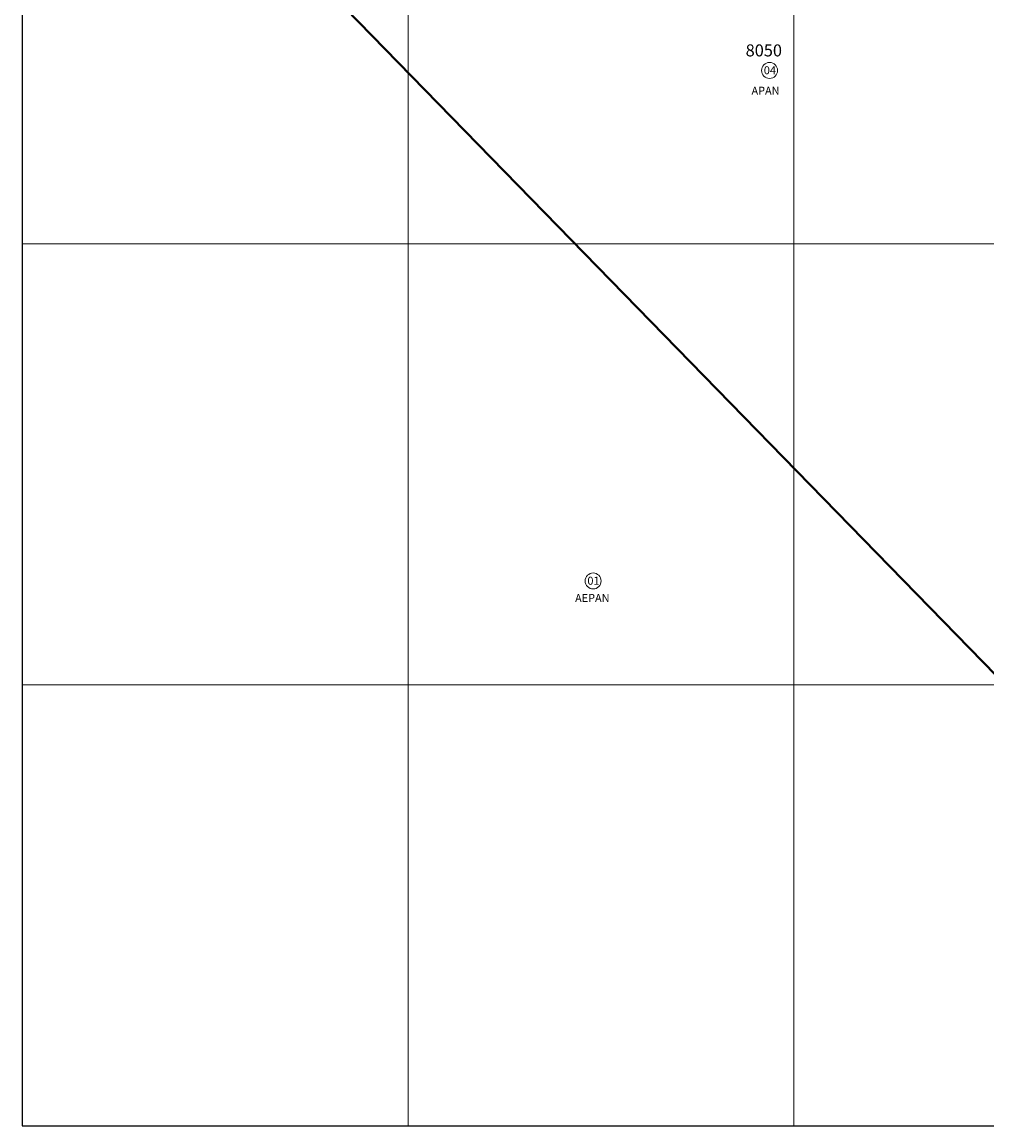
# Model space of a CAD drawing. Extents: x 190348 to 192761, y 1660419 to 1663188.
# Drawn here: x 190348 to 191554, y 1660431 to 1661811 of the extents above; entities that cross this region are included whole.
import ezdxf

# ---------------------------------------------------------------- set-up
doc = ezdxf.new("R2010")
doc.units = 0
doc.header["$MEASUREMENT"] = 0
doc.header["$XCLIPFRAME"] = 2
doc.layers.add('P-Gauss_Krueger', color=3, linetype='CONTINUOUS')
doc.layers.add('P-Imagem_raster', color=251, linetype='CONTINUOUS')
for name, color, linetype, lineweight in [('P-Ident_Area_Comp', 7, 'CONTINUOUS', 40), ('P-Ident_SUBUEU', 5, 'CONTINUOUS', 40), ('P-Ident_UEU', 5, 'CONTINUOUS', 60), ('P-Lim_SUBUEU', 5, 'CONTINUOUS', 40), ('P-Malha', 7, 'CONTINUOUS', 9)]:
    doc.layers.add(name, color=color, linetype=linetype, lineweight=lineweight)
doc.styles.add('SIMPLEX', font='simplex.shx')
picture_1 = doc.add_image_def('image1.tif', size_in_pixel=(9600, 13495))

msp = doc.modelspace()

# ---------------------------------------------------------------- linework, layer by layer
at = {"layer": 'P-Gauss_Krueger'}
msp.add_lwpolyline([(192761, 1663188), (190348, 1663188), (190348, 1660431), (192761, 1660431)], close=True, dxfattribs=at)
at = {"layer": 'P-Ident_SUBUEU', "lineweight": 9}
for centre in [(191282.7, 1661750.7), (191062.1, 1661112.4)]:
    msp.add_circle(centre, 10, dxfattribs=at)
at = {"layer": 'P-Lim_SUBUEU'}
msp.add_lwpolyline([(192048.1, 1660500.1), (190502.7, 1662084.4)], dxfattribs=at)
at = {"layer": 'P-Malha'}
for p, q in [((190830.6, 1663188), (190830.6, 1660431)), ((191313.2, 1663188), (191313.2, 1660431)), ((190348, 1661533.8), (192761, 1661533.8)), ((190348, 1660982.4), (192761, 1660982.4))]:
    msp.add_line(p, q, dxfattribs=at)

# ---------------------------------------------------------------- texts
at = {"layer": 'P-Ident_Area_Comp', "style": 'SIMPLEX'}
for s, p in [('APAN', (191260.1, 1661720.4)), ('AEPAN', (191039.5, 1661086.1))]:
    msp.add_text(s, height=10, rotation=359.9667, dxfattribs=at).set_placement(p)
at = {"layer": 'P-Ident_SUBUEU', "style": 'SIMPLEX'}
for s, p in [('04', (191275.5, 1661746)), ('01', (191054.9, 1661107.7))]:
    msp.add_text(s, height=10, rotation=359.7946, dxfattribs=at).set_placement(p)
at = {"layer": 'P-Ident_UEU', "insert": (191252.8, 1661783.3), "char_height": 15, "width": 42.253, "attachment_point": 1, "style": 'SIMPLEX'}
msp.add_mtext('8050', dxfattribs=at)

# ---------------------------------------------------------------- referenced raster images: frames only (the image files are external)
at = {"layer": 'P-Imagem_raster'}
image = msp.add_image(picture_1, insert=(189890.4, 1659266.4), size_in_units=(3075.7, 4323.6), rotation=-0.0293, dxfattribs=at)
image.set_boundary_path([(1421.5, 1253.5), (1425.9, 9858.75), (8957.45, 9854.9), (8953.04, 1249.63), (1421.5, 1253.5)])

doc.saveas('drawing.dxf')
